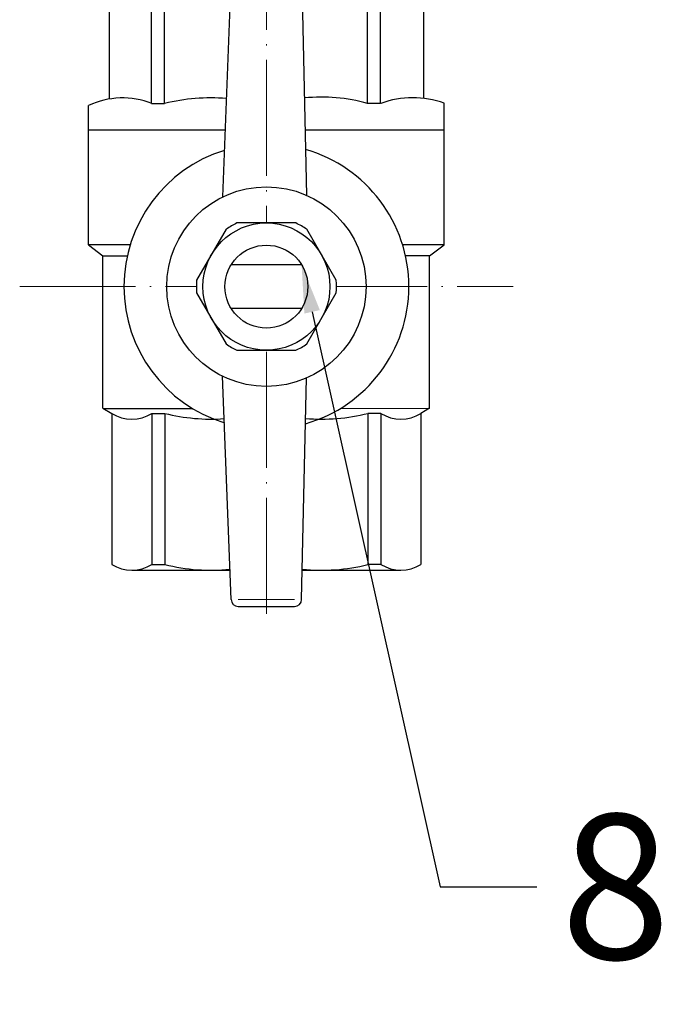
# Model space of a CAD drawing. Units: millimetres. Extents: x 2196 to 3618, y 1370 to 2384.
# Drawn here: x 2934 to 2988, y 2079 to 2161 of the extents above; entities that cross this region are included whole.
import ezdxf
from ezdxf import colors
from ezdxf.entities.mleader import LeaderData, LeaderLine
from ezdxf.math import Vec2, Vec3

# ---------------------------------------------------------------- set-up
doc = ezdxf.new("R2010")
doc.units = ezdxf.units.MM
doc.set_wipeout_variables(frame=1)
doc.linetypes.add('ACAD_ISO04W100', pattern=[30, 24, -3, 0, -3])
doc.layers.add('Маска', color=50, linetype='Continuous')
for name, color, linetype, lineweight in [('Осевая', 1, 'ACAD_ISO04W100', 15), ('Основная толстая', 7, 'Continuous', 30), ('Основная тонкая', 143, 'Continuous', 15)]:
    doc.layers.add(name, color=color, linetype=linetype, lineweight=lineweight)
doc.styles.get("Standard").update_dxf_attribs({"font": 'arial.ttf'})
doc.styles.add('style1', font='isocpeur.ttf', dxfattribs={"oblique": 15, "height": 12})

# ---------------------------------------------------------------- blocks, each defined once
blk = doc.blocks.new('Кран шаровый бабочка ВВ Ду15 Ру16 Китай.')
at = {"layer": 'Осевая', "ltscale": 0.4}
for p, q in [((0, -51.25), (0, 7.52)), ((-20.468, -24.142), (20.468, -24.142))]:
    blk.add_line(p, q, dxfattribs=at)
at = {"layer": 'Основная толстая', "ltscale": 0.5}
for p, q in [((-2.924, 1.797), (-3.634, -16.713)), ((-2.343, 2.358), (2.343, 2.358)), ((2.924, 1.797), (3.338, -16.575)), ((-11.305, -0.013), (-2.993, -0.013)), ((-9.527, -8.961), (-9.527, -0.488)), ((-9.527, -0.488), (-8.444, -0.488)), ((-8.444, -8.961), (-8.444, -0.488)), ((11.138, -0.013), (2.965, -0.013)), ((8.394, -8.961), (8.394, -0.488)), ((9.476, -0.488), (8.394, -0.488)), ((9.476, -8.961), (9.476, -0.488)), ((-14.75, -20.689), (-14.75, -11.145)), ((-14.75, -11.145), (-3.421, -11.145)), ((3.216, -11.145), (14.75, -11.145)), ((14.75, -20.689), (14.75, -11.145)), ((-11.3, -20.689), (-14.75, -20.689)), ((-14.75, -20.689), (-13.558, -21.578)), ((14.75, -20.689), (11.3, -20.689)), ((13.542, -21.578), (14.75, -20.689)), ((-13.558, -34.221), (-13.558, -21.578)), ((-13.558, -21.578), (-11.534, -21.578)), ((13.542, -21.578), (11.534, -21.578)), ((13.542, -34.226), (13.542, -21.578)), ((-2.924, -50.08), (-3.634, -31.57)), ((2.924, -50.08), (3.335, -31.709)), ((-13.558, -34.221), (-12.824, -34.645)), ((-13.531, -34.237), (-6.145, -34.234)), ((6.153, -34.229), (13.542, -34.226)), ((13.542, -34.226), (12.824, -34.645)), ((-12.824, -34.645), (-12.824, -47.169)), ((-9.509, -34.645), (-8.427, -34.645)), ((-9.509, -34.645), (-8.427, -34.645)), ((-9.501, -34.645), (-9.501, -47.169)), ((-8.419, -34.645), (-8.419, -47.169)), ((9.493, -34.645), (8.411, -34.645)), ((9.493, -34.645), (8.411, -34.645)), ((8.419, -34.645), (8.419, -47.169)), ((9.501, -34.645), (9.501, -47.169)), ((12.824, -34.645), (12.824, -47.169)), ((-9.501, -47.169), (-8.419, -47.169)), ((9.501, -47.169), (8.419, -47.169)), ((-11.163, -47.645), (-3.017, -47.645)), ((2.978, -47.645), (11.163, -47.645)), ((-2.343, -50.642), (2.343, -50.642))]:
    blk.add_line(p, q, dxfattribs=at)
at = {"layer": 'Основная толстая'}
for p, q in [((-13.043, -0.62), (-13.043, -8.6)), ((13.043, -0.657), (13.043, -8.54)), ((-9.527, -8.961), (-8.444, -8.961)), ((9.476, -8.961), (8.394, -8.961)), ((14.75, -11.145), (14.75, -8.944)), ((-14.75, -11.145), (-14.75, -9.145))]:
    blk.add_line(p, q, dxfattribs=at)
at = {"layer": 'Основная толстая', "ltscale": 0.5}
for centre, radius, start, end in [((-2.343, 1.777), 0.581, 90, 178.07242), ((2.343, 1.777), 0.581, 1.92758, 90), ((-11.188, -3.151), 3.139, 58.04229, 126.23549), ((-4.617, -15.644), 15.631, 84.04902, 104.17152), ((4.567, -15.644), 15.631, 75.82848, 95.87688), ((11.138, -3.151), 3.139, 52.62091, 121.95771), ((-11.163, -31.982), 3.139, 238.04229, 301.95771), ((-4.592, -19.49), 15.631, 255.82848, 274.00839), ((4.592, -19.49), 15.631, 265.11031, 284.17152), ((11.163, -31.982), 3.139, 238.04229, 301.95771), ((-11.163, -44.506), 3.139, 238.04229, 301.95771), ((-4.592, -32.014), 15.631, 255.82848, 275.77081), ((4.592, -32.014), 15.631, 264.0812, 284.17152), ((11.163, -44.506), 3.139, 238.04229, 301.95771), ((-2.343, -50.061), 0.581, 181.92758, 270), ((2.343, -50.061), 0.581, 270, 358.07242)]:
    blk.add_arc(centre, radius, start, end, dxfattribs=at)
at = {"layer": 'Основная толстая'}
for centre, radius, start, end in [((-11.913, -15.12), 6.615, 68.61886, 115.39741), ((-4.617, -24.857), 16.351, 85.45426, 103.5354), ((4.567, -22.699), 14.261, 74.43408, 95.67792), ((12.149, -16.125), 7.638, 70.08667, 110.27747)]:
    blk.add_arc(centre, radius, start, end, dxfattribs=at)
at = {"layer": 'Основная тонкая'}
for p, q in [((-2.343, 1.777), (2.343, 1.777)), ((-2.343, -50.061), (2.343, -50.061))]:
    blk.add_line(p, q, dxfattribs=at)
blk.add_wipeout([(2.44, -29.414), (-2.44, -29.414), (-2.905, -29.173), (-3.346, -28.892), (-5.787, -24.665), (-5.81, -24.142), (-5.787, -23.619), (-3.346, -19.392), (-2.905, -19.11), (-2.44, -18.869), (2.44, -18.869), (2.905, -19.11), (3.346, -19.392), (5.787, -23.619), (5.81, -24.142), (5.787, -24.665), (4.566, -26.778), (3.346, -28.892), (2.905, -29.173)]).dxf.layer = 'Маска'
at = {"layer": 'Основная толстая'}
for p, q in [((2.92, -22.327), (-2.92, -22.327)), ((2.92, -25.956), (-2.92, -25.956))]:
    blk.add_line(p, q, dxfattribs=at)
for points in [[(-3.346, -19.392), (-5.787, -23.619)], [(2.44, -18.869), (-2.44, -18.869)], [(5.787, -23.619), (3.346, -19.392)], [(-5.787, -24.665), (-3.346, -28.892)], [(3.346, -28.892), (5.787, -24.665)], [(-2.44, -29.414), (2.44, -29.414)]]:
    blk.add_lwpolyline(points, dxfattribs=at)
for radius in [8.27, 5.273, 3.438]:
    blk.add_circle((0, -24.142), radius, dxfattribs=at)
for radius, start, end in [(11.816, 107.16012, 252.83988), (11.816, 285.96567, 74.03433), (5.81, 114.83617, 125.16383), (5.81, 54.83617, 65.16383), (5.81, 174.83617, 185.16383), (5.81, 354.83617, 5.16383), (5.81, 234.83617, 245.16383), (5.81, 294.83617, 305.16383)]:
    blk.add_arc((0, -24.142), radius, start, end, dxfattribs=at)
at = {"flags": 1}
blk.add_attdef('КОД_1С', (7.216, -28.182), '', height=2.5, rotation=90, dxfattribs=at)

msp = doc.modelspace()

# ---------------------------------------------------------------- block references
msp.add_blockref('Кран шаровый бабочка ВВ Ду15 Ру16 Китай.', (2954.85, 2163.024))

# ---------------------------------------------------------------- next in the draw order: leaders
ml = msp.add_multileader_mtext('Standard')
ml.set_content('8', color=256, style='style1')
ml.set_leader_properties()
ml.build(insert=Vec2(0, 0))
ctx = ml.context
ctx.base_point, ctx.char_height, ctx.plane_origin = Vec3(2977.272, 2089.155), 12, Vec3(2957.77, 2140.697)
notes = []
notes.append((ctx, [(0, (1, 1, 0), (2969.272, 2089.155), (1, 0), 8, [(0, [(2957.77, 2140.697)], 0, [])])]))
ctx.mtext.insert, ctx.mtext.flow_direction = Vec3(2979.272, 2095.155), 5
for ctx, leaders in notes:
    for number, flags, end, landing, length, lines in leaders:
        leader = LeaderData()
        leader.index, (leader.has_last_leader_line, leader.has_dogleg_vector, leader.attachment_direction) = number, flags
        leader.last_leader_point, leader.dogleg_vector, leader.dogleg_length = Vec3(end), Vec3(landing), length
        for number, points, colour, breaks in lines:
            line = LeaderLine()
            line.index, line.vertices, line.color, line.breaks = number, Vec3.list(points), colors.encode_raw_color(colour), breaks
            leader.lines.append(line)
        ctx.leaders.append(leader)

doc.saveas('drawing.dxf')
